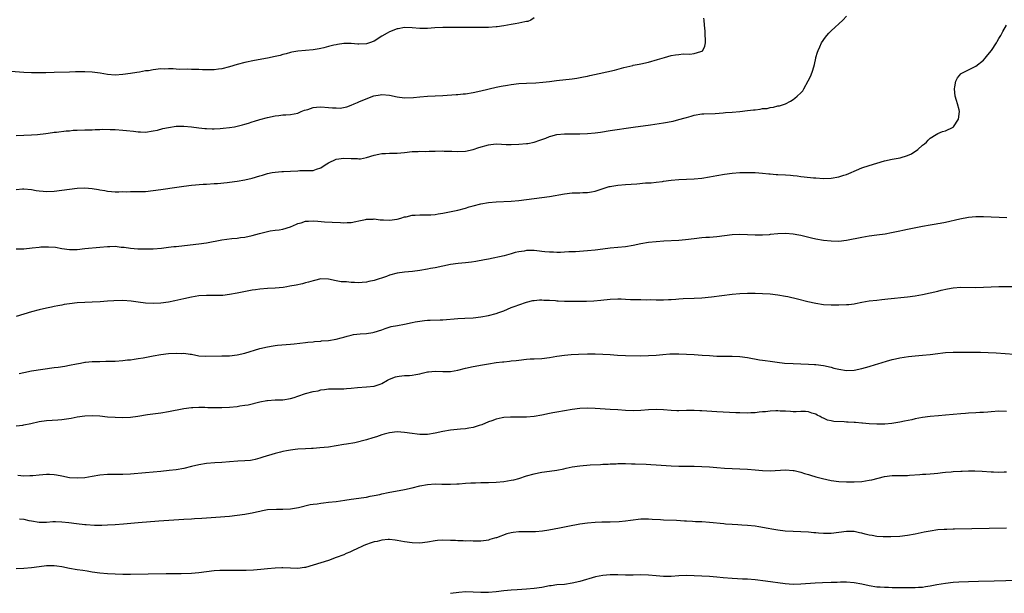
# Model space of a CAD drawing. Units: inches. Extents: x 2640000 to 2643000, y 1502369 to 1503000.
# Drawn here: x 2640526 to 2640784, y 1502631 to 1502781 of the extents above; entities that cross this region are included whole.
import ezdxf

# ---------------------------------------------------------------- set-up
doc = ezdxf.new("R2010")
doc.units = ezdxf.units.IN
doc.header["$MEASUREMENT"] = 0
doc.layers.add('LD26401500_10ft', color=81, linetype='Continuous')

msp = doc.modelspace()

# ---------------------------------------------------------------- linework, layer by layer
at = {"layer": 'LD26401500_10ft'}
for points, elevation in [([(2640661, 1502781.63), (2640660.13, 1502781), (2640659.33, 1502780.67), (2640659, 1502780.59), (2640658.53, 1502780.53), (2640657, 1502780.2), (2640656, 1502780), (2640655, 1502779.85), (2640653, 1502779.51), (2640651.27, 1502779.27), (2640651, 1502779.24), (2640649, 1502779.08), (2640647, 1502779.05), (2640645.07, 1502779.07), (2640641, 1502779.04), (2640639.07, 1502779.07), (2640637, 1502779.06), (2640634.95, 1502778.95), (2640633, 1502778.8), (2640631.21, 1502778.79), (2640631, 1502778.8), (2640629, 1502778.98), (2640627, 1502779.07), (2640625.27, 1502778.73), (2640625, 1502778.69), (2640623, 1502777.9), (2640622.4, 1502777.6), (2640621, 1502776.75), (2640619, 1502775.48), (2640617.74, 1502775), (2640617, 1502774.76), (2640615, 1502774.71), (2640614.72, 1502774.72), (2640613, 1502774.87), (2640611, 1502774.83), (2640609.4, 1502774.6), (2640609, 1502774.52), (2640608.38, 1502774.38), (2640607, 1502774.03), (2640605.74, 1502773.74), (2640605, 1502773.53), (2640604.57, 1502773.43), (2640603, 1502773.2), (2640599, 1502772.87), (2640597.4, 1502772.6), (2640597, 1502772.51), (2640595.86, 1502772.14), (2640595, 1502771.93), (2640594.3, 1502771.7), (2640593, 1502771.41), (2640591, 1502771.02), (2640587.61, 1502770.39), (2640585, 1502769.87), (2640583, 1502769.37), (2640581, 1502768.73), (2640579, 1502768.23), (2640578.1, 1502768.1), (2640577, 1502767.99), (2640575.93, 1502767.93), (2640575, 1502767.96), (2640573.96, 1502767.96), (2640573, 1502768.01), (2640571, 1502768.05), (2640570.09, 1502768.09), (2640567.93, 1502768.07), (2640567, 1502768.13), (2640566.21, 1502768.21), (2640565, 1502768.2), (2640563.86, 1502768.14), (2640563, 1502768.17), (2640561, 1502767.95), (2640559.72, 1502767.72), (2640559, 1502767.65), (2640557.35, 1502767.35), (2640556.71, 1502767.29), (2640555, 1502766.97), (2640553, 1502766.68), (2640551, 1502766.57), (2640549, 1502766.73), (2640547.06, 1502767.06), (2640545, 1502767.37), (2640543, 1502767.45), (2640540.61, 1502767.39), (2640539, 1502767.33), (2640535, 1502767.25), (2640532.83, 1502767.17), (2640530.87, 1502767.13), (2640529, 1502767.14), (2640527, 1502767.21), (2640522.44, 1502767.56)], 8920), ([(2640525, 1502736.57), (2640526.69, 1502736.69), (2640527, 1502736.68), (2640529, 1502736.53), (2640530.29, 1502736.29), (2640531, 1502736.19), (2640532.06, 1502736.06), (2640533, 1502736), (2640535, 1502736.08), (2640537, 1502736.33), (2640539, 1502736.63), (2640541, 1502736.89), (2640543, 1502736.99), (2640545, 1502736.84), (2640546.58, 1502736.58), (2640547, 1502736.49), (2640548.29, 1502736.29), (2640549, 1502736.12), (2640550.04, 1502736.04), (2640551, 1502735.95), (2640551.93, 1502735.93), (2640553, 1502735.99), (2640553.95, 1502735.95), (2640555, 1502736.01), (2640555.99, 1502735.99), (2640557.99, 1502736.01), (2640559, 1502736.05), (2640561, 1502736.25), (2640563, 1502736.54), (2640567.19, 1502737.19), (2640569, 1502737.43), (2640571, 1502737.65), (2640574.1, 1502737.9), (2640575, 1502737.94), (2640577, 1502738.09), (2640577.86, 1502738.14), (2640580.42, 1502738.42), (2640581, 1502738.46), (2640583, 1502738.74), (2640585, 1502739.1), (2640587, 1502739.52), (2640589, 1502740.09), (2640589.67, 1502740.33), (2640591, 1502740.74), (2640592.26, 1502741), (2640593, 1502741.12), (2640594.77, 1502741.23), (2640595.23, 1502741.23), (2640597, 1502741.33), (2640599, 1502741.48), (2640599.5, 1502741.5), (2640602.51, 1502741.49), (2640603, 1502741.54), (2640603.86, 1502741.87), (2640605, 1502742.19), (2640606.16, 1502743), (2640607, 1502743.5), (2640609, 1502744.47), (2640611, 1502744.78), (2640613, 1502744.66), (2640614.66, 1502744.66), (2640615, 1502744.63), (2640615.37, 1502744.63), (2640617, 1502744.94), (2640619, 1502745.52), (2640620.21, 1502745.78), (2640621, 1502745.99), (2640622, 1502746), (2640623, 1502746.06), (2640623.92, 1502746.08), (2640625, 1502746.04), (2640627, 1502746.24), (2640629, 1502746.5), (2640630.55, 1502746.55), (2640631, 1502746.58), (2640632.54, 1502746.54), (2640633.42, 1502746.58), (2640635, 1502746.58), (2640637, 1502746.65), (2640637.36, 1502746.64), (2640639, 1502746.64), (2640639.39, 1502746.61), (2640641, 1502746.53), (2640643, 1502746.58), (2640645, 1502747.04), (2640646.44, 1502747.56), (2640649, 1502748.29), (2640649.66, 1502748.34), (2640651, 1502748.51), (2640652.47, 1502748.47), (2640653.62, 1502748.38), (2640655, 1502748.33), (2640657, 1502748.41), (2640659, 1502748.59), (2640659.36, 1502748.64), (2640661, 1502748.96), (2640662.49, 1502749.51), (2640663, 1502749.67), (2640664.05, 1502750.05), (2640665, 1502750.44), (2640665.42, 1502750.58), (2640667, 1502750.94), (2640669, 1502751.12), (2640671.17, 1502751.17), (2640673, 1502751.18), (2640675, 1502751.25), (2640677, 1502751.43), (2640678.38, 1502751.62), (2640681, 1502752.04), (2640687, 1502752.87), (2640691.53, 1502753.53), (2640695, 1502754.06), (2640697.49, 1502754.51), (2640699, 1502754.88), (2640700.66, 1502755.34), (2640701, 1502755.46), (2640702.23, 1502755.77), (2640703, 1502756.05), (2640705, 1502756.4), (2640705.57, 1502756.43), (2640708.52, 1502756.52), (2640710.65, 1502756.65), (2640711.28, 1502756.72), (2640713, 1502756.85), (2640715, 1502757.02), (2640717, 1502757.23), (2640718.58, 1502757.42), (2640719, 1502757.48), (2640720.38, 1502757.62), (2640721, 1502757.77), (2640722.17, 1502757.83), (2640723, 1502758.1), (2640723.88, 1502758.12), (2640725, 1502758.48), (2640725.46, 1502758.54), (2640727, 1502759.03), (2640728.31, 1502759.69), (2640729, 1502760.15), (2640729.49, 1502760.51), (2640730.06, 1502761), (2640731, 1502761.9), (2640731.53, 1502762.47), (2640731.85, 1502763), (2640732.98, 1502765.02), (2640733.65, 1502766.35), (2640734.18, 1502767.82), (2640734.61, 1502769.39), (2640734.95, 1502771), (2640735, 1502771.2), (2640735.44, 1502772.56), (2640735.54, 1502773), (2640736.01, 1502773.99), (2640736.45, 1502775), (2640737.47, 1502776.53), (2640737.83, 1502777), (2640738.39, 1502777.61), (2640739, 1502778.19), (2640742.07, 1502781), (2640743, 1502782.06)], 8940), ([(2640525, 1502750.75), (2640527, 1502750.77), (2640529, 1502750.87), (2640530.63, 1502751), (2640532.76, 1502751.24), (2640534.53, 1502751.47), (2640535, 1502751.55), (2640535.63, 1502751.63), (2640538.09, 1502751.91), (2640539, 1502751.98), (2640539.93, 1502752.07), (2640541, 1502752.13), (2640543, 1502752.19), (2640544.2, 1502752.2), (2640545, 1502752.22), (2640545.72, 1502752.28), (2640547, 1502752.31), (2640547.66, 1502752.34), (2640549.67, 1502752.33), (2640551, 1502752.27), (2640553, 1502752.14), (2640553.99, 1502752.01), (2640555.85, 1502751.85), (2640557, 1502751.68), (2640557.68, 1502751.68), (2640559, 1502751.63), (2640561, 1502751.91), (2640562.15, 1502752.15), (2640563.49, 1502752.51), (2640565, 1502752.83), (2640567, 1502753.13), (2640569, 1502753.2), (2640571, 1502753), (2640573, 1502752.71), (2640574.56, 1502752.56), (2640575, 1502752.53), (2640576.5, 1502752.5), (2640577, 1502752.5), (2640578.56, 1502752.56), (2640579.39, 1502752.61), (2640581, 1502752.77), (2640582.34, 1502753), (2640583, 1502753.14), (2640584.47, 1502753.53), (2640585, 1502753.71), (2640586.02, 1502753.98), (2640587, 1502754.32), (2640587.55, 1502754.45), (2640589, 1502754.87), (2640591, 1502755.42), (2640593, 1502755.9), (2640593.98, 1502755.98), (2640595, 1502756.1), (2640595.85, 1502756.15), (2640597, 1502756.19), (2640599, 1502756.6), (2640599.83, 1502757), (2640600.67, 1502757.33), (2640601.54, 1502757.54), (2640603, 1502758.02), (2640603.86, 1502758.14), (2640605, 1502758.23), (2640607, 1502758.09), (2640608.03, 1502757.97), (2640609, 1502757.94), (2640610.08, 1502757.92), (2640611.79, 1502758.21), (2640613, 1502758.68), (2640613.76, 1502759), (2640614.6, 1502759.4), (2640615, 1502759.57), (2640615.99, 1502760.01), (2640618.91, 1502761.09), (2640620.58, 1502761.42), (2640621, 1502761.47), (2640623, 1502761.33), (2640625, 1502760.9), (2640627, 1502760.64), (2640629.29, 1502760.71), (2640631, 1502760.89), (2640633, 1502761.06), (2640637, 1502761.23), (2640640.57, 1502761.43), (2640641, 1502761.44), (2640642.39, 1502761.61), (2640643, 1502761.66), (2640645, 1502762.02), (2640647, 1502762.46), (2640651, 1502763.37), (2640652.35, 1502763.65), (2640654.04, 1502763.96), (2640655, 1502764.09), (2640657, 1502764.34), (2640659, 1502764.48), (2640661.43, 1502764.57), (2640663.29, 1502764.71), (2640665, 1502764.9), (2640666.84, 1502765.16), (2640671, 1502765.61), (2640672.22, 1502765.78), (2640673.93, 1502766.07), (2640675, 1502766.31), (2640675.58, 1502766.42), (2640678.1, 1502767), (2640682.12, 1502767.88), (2640684.53, 1502768.53), (2640685.3, 1502768.7), (2640686.89, 1502769.11), (2640687, 1502769.14), (2640688.55, 1502769.45), (2640689, 1502769.56), (2640691, 1502769.99), (2640693.37, 1502770.63), (2640695.2, 1502771.2), (2640697, 1502771.7), (2640698.15, 1502771.85), (2640699, 1502772.01), (2640700.11, 1502772.11), (2640701.91, 1502772.09), (2640703, 1502772.24), (2640704.8, 1502772.8), (2640705, 1502772.83), (2640705.12, 1502772.88), (2640705.26, 1502773), (2640705.85, 1502774.15), (2640705.99, 1502775), (2640706.03, 1502775.97), (2640705.94, 1502777), (2640705.89, 1502778.11), (2640705.69, 1502779.69), (2640705.6, 1502781), (2640705.52, 1502781.52)], 8930), ([(2640525, 1502720.97), (2640527, 1502720.98), (2640529.21, 1502721.21), (2640531, 1502721.44), (2640531.45, 1502721.45), (2640533, 1502721.53), (2640533.51, 1502721.51), (2640535.37, 1502721.37), (2640537, 1502721.09), (2640539, 1502720.83), (2640541, 1502720.83), (2640543, 1502721.02), (2640547, 1502721.38), (2640549, 1502721.58), (2640549.62, 1502721.62), (2640551, 1502721.63), (2640552.56, 1502721.44), (2640553, 1502721.42), (2640553.38, 1502721.38), (2640555, 1502721.15), (2640556.99, 1502720.99), (2640559, 1502720.94), (2640561, 1502720.98), (2640563.15, 1502721.15), (2640565, 1502721.38), (2640566.43, 1502721.57), (2640567, 1502721.61), (2640567.67, 1502721.67), (2640573, 1502722.3), (2640575, 1502722.58), (2640579, 1502723.31), (2640581.65, 1502723.65), (2640583, 1502723.77), (2640583.92, 1502723.92), (2640585, 1502724.06), (2640587, 1502724.49), (2640588.9, 1502725), (2640590.6, 1502725.4), (2640591, 1502725.51), (2640591.65, 1502725.65), (2640593, 1502725.84), (2640594.07, 1502725.93), (2640595, 1502726.12), (2640597, 1502726.74), (2640598.57, 1502727.43), (2640599, 1502727.61), (2640599.83, 1502727.83), (2640601, 1502728.19), (2640601.76, 1502728.24), (2640603, 1502728.29), (2640604.21, 1502728.21), (2640605.94, 1502728.06), (2640607.93, 1502727.93), (2640610.15, 1502727.85), (2640611, 1502727.83), (2640611.92, 1502727.92), (2640613, 1502727.9), (2640614.18, 1502728.18), (2640615, 1502728.31), (2640616.68, 1502728.68), (2640617, 1502728.76), (2640618.77, 1502728.77), (2640619, 1502728.81), (2640620.59, 1502728.59), (2640621.41, 1502728.59), (2640623, 1502728.5), (2640625, 1502728.75), (2640625.97, 1502729), (2640627, 1502729.33), (2640627.41, 1502729.41), (2640629, 1502729.77), (2640629.79, 1502729.79), (2640631, 1502729.87), (2640632.11, 1502729.89), (2640633, 1502729.87), (2640633.92, 1502729.92), (2640635, 1502730.01), (2640635.83, 1502730.17), (2640637, 1502730.34), (2640639.2, 1502730.8), (2640641, 1502731.15), (2640643, 1502731.65), (2640643.96, 1502731.96), (2640645, 1502732.26), (2640647, 1502732.79), (2640649, 1502733.13), (2640651, 1502733.32), (2640655, 1502733.51), (2640657, 1502733.67), (2640659, 1502733.9), (2640661, 1502734.16), (2640663, 1502734.4), (2640665, 1502734.67), (2640669, 1502735.44), (2640671, 1502735.64), (2640672.34, 1502735.66), (2640673, 1502735.69), (2640673.75, 1502735.75), (2640675, 1502735.79), (2640676.07, 1502735.93), (2640677, 1502736.12), (2640680.7, 1502737.3), (2640681, 1502737.37), (2640681.42, 1502737.42), (2640683, 1502737.71), (2640685, 1502737.87), (2640687.93, 1502738.07), (2640690.25, 1502738.25), (2640691.69, 1502738.31), (2640693, 1502738.44), (2640694.66, 1502738.66), (2640695, 1502738.69), (2640697, 1502738.99), (2640699, 1502739.15), (2640701, 1502739.21), (2640703, 1502739.3), (2640705, 1502739.52), (2640707, 1502739.86), (2640709, 1502740.23), (2640711, 1502740.55), (2640713, 1502740.8), (2640714.97, 1502740.97), (2640717, 1502741.04), (2640719, 1502740.97), (2640721, 1502740.8), (2640722.63, 1502740.63), (2640723, 1502740.62), (2640724.51, 1502740.51), (2640725, 1502740.5), (2640727, 1502740.37), (2640728.27, 1502740.27), (2640729, 1502740.18), (2640730.09, 1502740.09), (2640731, 1502739.96), (2640731.9, 1502739.9), (2640734.39, 1502739.61), (2640735, 1502739.56), (2640737, 1502739.42), (2640739, 1502739.5), (2640741, 1502739.85), (2640742.27, 1502740.27), (2640743, 1502740.49), (2640744.21, 1502741), (2640745, 1502741.37), (2640745.6, 1502741.6), (2640747, 1502742.19), (2640749, 1502742.85), (2640751, 1502743.48), (2640753, 1502744.05), (2640755, 1502744.47), (2640757.13, 1502744.87), (2640759, 1502745.47), (2640760.08, 1502745.92), (2640761.7, 1502747), (2640763, 1502748.14), (2640763.48, 1502748.52), (2640764, 1502749), (2640764.49, 1502749.51), (2640765, 1502749.99), (2640766.57, 1502751), (2640767, 1502751.25), (2640768.25, 1502751.75), (2640769, 1502751.98), (2640771, 1502752.92), (2640771.09, 1502753), (2640772.45, 1502755), (2640772.68, 1502757), (2640772.55, 1502757.45), (2640772.17, 1502759), (2640771.92, 1502759.92), (2640771.51, 1502761), (2640771.37, 1502763), (2640771.47, 1502763.47), (2640771.75, 1502765), (2640772.16, 1502765.84), (2640773, 1502766.92), (2640773.08, 1502767), (2640774.36, 1502767.64), (2640775, 1502767.91), (2640777, 1502768.93), (2640779, 1502770.5), (2640779.45, 1502771), (2640780.16, 1502771.84), (2640781.07, 1502773), (2640782.39, 1502775), (2640782.61, 1502775.39), (2640783, 1502776.17), (2640783.5, 1502777), (2640784.03, 1502777.97), (2640785, 1502779.69)], 8950), ([(2640785.13, 1502729.12), (2640779, 1502729.36), (2640777, 1502729.36), (2640775, 1502729.18), (2640772.75, 1502728.75), (2640769, 1502727.89), (2640767.59, 1502727.59), (2640767, 1502727.5), (2640766.55, 1502727.45), (2640765, 1502727.15), (2640763, 1502726.8), (2640759, 1502726), (2640757.79, 1502725.79), (2640757, 1502725.61), (2640755.27, 1502725.27), (2640754.83, 1502725.17), (2640753.14, 1502724.86), (2640751, 1502724.55), (2640749, 1502724.29), (2640747, 1502723.98), (2640743, 1502723.15), (2640741, 1502722.93), (2640739, 1502722.94), (2640737, 1502723.12), (2640735, 1502723.48), (2640733.8, 1502723.8), (2640731, 1502724.47), (2640730.53, 1502724.53), (2640729, 1502724.84), (2640727, 1502725), (2640725, 1502724.9), (2640723, 1502724.69), (2640722.68, 1502724.68), (2640721, 1502724.57), (2640720.58, 1502724.58), (2640719, 1502724.57), (2640717, 1502724.66), (2640715, 1502724.71), (2640713, 1502724.64), (2640711, 1502724.39), (2640709, 1502724.1), (2640708.01, 1502724.01), (2640707, 1502723.93), (2640706.1, 1502723.9), (2640705, 1502723.84), (2640703, 1502723.63), (2640700.7, 1502723.3), (2640699, 1502723.13), (2640695.04, 1502722.96), (2640693, 1502722.84), (2640691, 1502722.64), (2640689, 1502722.28), (2640687, 1502721.83), (2640685, 1502721.49), (2640681, 1502721.13), (2640679, 1502720.85), (2640677, 1502720.6), (2640675, 1502720.43), (2640671.82, 1502720.18), (2640670.14, 1502720.14), (2640669, 1502720.07), (2640667.96, 1502720.04), (2640667, 1502720.04), (2640666.07, 1502720.07), (2640665, 1502720.08), (2640663.83, 1502720.17), (2640663, 1502720.28), (2640662.39, 1502720.39), (2640661, 1502720.52), (2640659, 1502720.52), (2640658.38, 1502720.38), (2640657, 1502720.18), (2640656, 1502720), (2640655, 1502719.63), (2640653.14, 1502719.14), (2640649, 1502718.29), (2640647.94, 1502718.06), (2640645.68, 1502717.68), (2640644.55, 1502717.45), (2640643, 1502717.27), (2640641.09, 1502717.09), (2640639, 1502716.83), (2640637, 1502716.46), (2640635, 1502716.01), (2640633.77, 1502715.77), (2640633, 1502715.61), (2640631, 1502715.27), (2640629.02, 1502715.02), (2640627, 1502714.83), (2640625, 1502714.54), (2640623, 1502714.02), (2640622.26, 1502713.74), (2640619, 1502712.67), (2640617.62, 1502712.38), (2640617, 1502712.21), (2640615.84, 1502712.16), (2640615, 1502712.06), (2640613.87, 1502712.13), (2640613, 1502712.14), (2640611.73, 1502712.27), (2640611, 1502712.29), (2640610.34, 1502712.34), (2640609, 1502712.58), (2640607, 1502712.98), (2640605, 1502713.06), (2640603.35, 1502712.65), (2640603, 1502712.61), (2640601.8, 1502712.2), (2640601, 1502712.02), (2640600.2, 1502711.8), (2640598.56, 1502711.44), (2640596.87, 1502711.13), (2640596.04, 1502711), (2640595.14, 1502710.86), (2640593, 1502710.66), (2640591, 1502710.57), (2640589, 1502710.41), (2640587.8, 1502710.2), (2640587, 1502710.08), (2640583, 1502709.32), (2640581, 1502708.96), (2640579.25, 1502708.75), (2640579, 1502708.72), (2640577, 1502708.68), (2640575, 1502708.73), (2640573, 1502708.62), (2640571, 1502708.25), (2640569, 1502707.81), (2640566.66, 1502707.34), (2640565.01, 1502706.99), (2640563, 1502706.69), (2640561, 1502706.59), (2640559, 1502706.71), (2640557.04, 1502706.96), (2640555.22, 1502707.22), (2640553, 1502707.38), (2640550.65, 1502707.35), (2640549, 1502707.25), (2640547.1, 1502707.1), (2640544.97, 1502706.97), (2640543, 1502706.91), (2640541, 1502706.79), (2640539, 1502706.56), (2640537.65, 1502706.35), (2640537, 1502706.22), (2640535.96, 1502706.04), (2640535, 1502705.8), (2640534.31, 1502705.69), (2640533, 1502705.38), (2640531.02, 1502704.98), (2640529, 1502704.47), (2640527, 1502703.82), (2640525, 1502703.25)], 8960), ([(2640525.79, 1502688.21), (2640527, 1502688.52), (2640529, 1502688.93), (2640535, 1502689.82), (2640536.05, 1502689.95), (2640537.8, 1502690.2), (2640539, 1502690.43), (2640540.81, 1502690.81), (2640541.93, 1502691), (2640543, 1502691.22), (2640543.23, 1502691.23), (2640545, 1502691.39), (2640546.56, 1502691.44), (2640547, 1502691.42), (2640548.53, 1502691.47), (2640549, 1502691.47), (2640551, 1502691.53), (2640553, 1502691.66), (2640554.2, 1502691.8), (2640555, 1502691.88), (2640555.96, 1502692.04), (2640557, 1502692.16), (2640558.39, 1502692.39), (2640561, 1502692.92), (2640563, 1502693.25), (2640565, 1502693.46), (2640567, 1502693.58), (2640568.46, 1502693.54), (2640569, 1502693.56), (2640570.67, 1502693.33), (2640571, 1502693.3), (2640573, 1502692.92), (2640574.77, 1502692.77), (2640579, 1502692.9), (2640581, 1502692.92), (2640583, 1502693.11), (2640585, 1502693.57), (2640589, 1502694.78), (2640591, 1502695.27), (2640592.5, 1502695.5), (2640593, 1502695.58), (2640593.65, 1502695.65), (2640597, 1502695.93), (2640598.03, 1502696.03), (2640601, 1502696.38), (2640601.54, 1502696.46), (2640603, 1502696.6), (2640603.34, 1502696.66), (2640605, 1502696.76), (2640605.21, 1502696.79), (2640607, 1502696.91), (2640609, 1502697.24), (2640610.35, 1502697.65), (2640611, 1502697.79), (2640611.91, 1502698.09), (2640613, 1502698.35), (2640613.54, 1502698.46), (2640615.35, 1502698.65), (2640617, 1502698.74), (2640618.61, 1502699), (2640619, 1502699.07), (2640621, 1502699.74), (2640621.93, 1502700.07), (2640623.45, 1502700.55), (2640625.12, 1502700.88), (2640627, 1502701.19), (2640629, 1502701.6), (2640629.78, 1502701.78), (2640631, 1502702.02), (2640632.2, 1502702.2), (2640633, 1502702.28), (2640633.72, 1502702.28), (2640636.36, 1502702.36), (2640637, 1502702.37), (2640641, 1502702.71), (2640642.77, 1502702.77), (2640645, 1502702.89), (2640647, 1502703.12), (2640649, 1502703.48), (2640651, 1502704.01), (2640651.75, 1502704.25), (2640653, 1502704.71), (2640655, 1502705.55), (2640656.05, 1502705.95), (2640657, 1502706.29), (2640659, 1502706.95), (2640660.63, 1502707.37), (2640661, 1502707.45), (2640662.41, 1502707.59), (2640663, 1502707.59), (2640663.52, 1502707.52), (2640665, 1502707.49), (2640666.61, 1502707.39), (2640667, 1502707.35), (2640667.33, 1502707.33), (2640669, 1502707.27), (2640670.75, 1502707.25), (2640674.73, 1502707.27), (2640676.67, 1502707.33), (2640678.52, 1502707.48), (2640681, 1502707.72), (2640683, 1502707.82), (2640683.82, 1502707.82), (2640685, 1502707.78), (2640686.31, 1502707.69), (2640687.7, 1502707.7), (2640689, 1502707.63), (2640690.41, 1502707.59), (2640691.63, 1502707.63), (2640693, 1502707.61), (2640695, 1502707.62), (2640696.32, 1502707.68), (2640697, 1502707.7), (2640698.2, 1502707.8), (2640699, 1502707.82), (2640700.09, 1502707.91), (2640703, 1502708.02), (2640705, 1502708.14), (2640707.61, 1502708.39), (2640713, 1502709.1), (2640715, 1502709.28), (2640717, 1502709.35), (2640719, 1502709.35), (2640721, 1502709.28), (2640723, 1502709.13), (2640725, 1502708.89), (2640727, 1502708.54), (2640727.58, 1502708.42), (2640730.19, 1502707.81), (2640732.83, 1502707.17), (2640735, 1502706.68), (2640737, 1502706.37), (2640739, 1502706.25), (2640741, 1502706.25), (2640743, 1502706.32), (2640743.6, 1502706.4), (2640745, 1502706.55), (2640745.37, 1502706.63), (2640747.06, 1502706.94), (2640749, 1502707.28), (2640751, 1502707.53), (2640752.32, 1502707.68), (2640753.87, 1502707.87), (2640759, 1502708.4), (2640761, 1502708.67), (2640763, 1502709.01), (2640765, 1502709.39), (2640767, 1502709.85), (2640767.9, 1502710.1), (2640769.5, 1502710.5), (2640771, 1502710.75), (2640773, 1502710.87), (2640777, 1502710.82), (2640779, 1502710.88), (2640781.01, 1502710.99), (2640783, 1502711.05), (2640787, 1502711.11)], 8970), ([(2640525, 1502674.48), (2640526.72, 1502674.72), (2640527, 1502674.75), (2640528.84, 1502675.16), (2640531, 1502675.67), (2640533, 1502675.95), (2640535.92, 1502676.08), (2640537, 1502676.16), (2640539.44, 1502676.56), (2640541, 1502676.88), (2640543, 1502677.17), (2640545, 1502677.25), (2640547, 1502677.12), (2640549, 1502676.92), (2640551, 1502676.78), (2640553, 1502676.74), (2640555, 1502676.83), (2640556.95, 1502677.05), (2640559.45, 1502677.45), (2640563, 1502677.96), (2640565, 1502678.29), (2640569, 1502679.07), (2640571, 1502679.36), (2640571.35, 1502679.35), (2640573, 1502679.44), (2640574.58, 1502679.42), (2640575.34, 1502679.34), (2640577.31, 1502679.31), (2640579, 1502679.33), (2640581, 1502679.43), (2640583, 1502679.61), (2640583.73, 1502679.73), (2640585, 1502679.9), (2640585.93, 1502680.07), (2640589, 1502680.83), (2640590.85, 1502681.15), (2640591, 1502681.17), (2640593, 1502681.3), (2640595, 1502681.35), (2640597, 1502681.65), (2640598.01, 1502681.99), (2640599, 1502682.29), (2640601, 1502682.97), (2640603, 1502683.51), (2640604.26, 1502683.74), (2640605, 1502683.95), (2640605.96, 1502684.04), (2640607, 1502684.22), (2640609, 1502684.25), (2640610.24, 1502684.24), (2640611, 1502684.26), (2640611.71, 1502684.29), (2640613, 1502684.4), (2640614.59, 1502684.59), (2640617, 1502684.72), (2640619, 1502684.93), (2640620.57, 1502685.43), (2640621, 1502685.63), (2640622.48, 1502686.48), (2640623, 1502686.76), (2640624.62, 1502687.38), (2640625, 1502687.49), (2640625.52, 1502687.52), (2640627, 1502687.69), (2640628.24, 1502687.76), (2640629, 1502687.79), (2640629.96, 1502687.96), (2640631, 1502688.17), (2640631.63, 1502688.37), (2640633, 1502688.69), (2640633.27, 1502688.73), (2640635, 1502688.86), (2640637, 1502688.74), (2640639, 1502688.75), (2640641, 1502689.13), (2640643, 1502689.65), (2640645, 1502690.1), (2640647.45, 1502690.55), (2640649, 1502690.81), (2640651, 1502691.1), (2640652.71, 1502691.29), (2640653, 1502691.34), (2640654.52, 1502691.48), (2640655, 1502691.56), (2640656.3, 1502691.7), (2640657, 1502691.79), (2640659, 1502691.99), (2640659.94, 1502692.06), (2640661, 1502692.1), (2640663, 1502692.23), (2640665, 1502692.49), (2640667, 1502692.82), (2640669, 1502693.09), (2640670.75, 1502693.25), (2640672.64, 1502693.36), (2640675, 1502693.41), (2640677, 1502693.41), (2640679, 1502693.36), (2640681, 1502693.25), (2640682.91, 1502693.09), (2640685, 1502692.98), (2640689, 1502692.93), (2640691, 1502692.95), (2640693, 1502693.07), (2640694.76, 1502693.24), (2640696.63, 1502693.37), (2640697, 1502693.39), (2640699, 1502693.41), (2640701, 1502693.34), (2640703, 1502693.23), (2640705.09, 1502693.09), (2640707.06, 1502692.94), (2640709, 1502692.83), (2640711.2, 1502692.8), (2640713, 1502692.81), (2640715, 1502692.69), (2640717, 1502692.42), (2640720.13, 1502691.87), (2640721, 1502691.74), (2640721.67, 1502691.67), (2640723, 1502691.46), (2640724.77, 1502691.23), (2640726.77, 1502691), (2640729, 1502690.84), (2640733, 1502690.7), (2640734.62, 1502690.62), (2640735, 1502690.59), (2640737, 1502690.35), (2640739, 1502689.87), (2640739.68, 1502689.68), (2640741, 1502689.35), (2640743, 1502689.07), (2640745, 1502689.14), (2640747, 1502689.54), (2640749, 1502690.1), (2640750.62, 1502690.62), (2640751.21, 1502690.79), (2640753.49, 1502691.49), (2640755, 1502691.89), (2640755.91, 1502692.09), (2640757, 1502692.35), (2640759.27, 1502692.73), (2640761, 1502692.9), (2640763, 1502693.05), (2640765, 1502693.25), (2640767, 1502693.52), (2640768.34, 1502693.66), (2640769, 1502693.75), (2640771, 1502693.86), (2640773, 1502693.89), (2640776.13, 1502693.87), (2640778.18, 1502693.82), (2640780.25, 1502693.75), (2640782.35, 1502693.65), (2640787, 1502693.36)], 8980), ([(2640785, 1502678.29), (2640783, 1502678.35), (2640781, 1502678.23), (2640780.14, 1502678.14), (2640779, 1502678.05), (2640778, 1502678), (2640777, 1502677.93), (2640775, 1502677.84), (2640774.22, 1502677.78), (2640773, 1502677.69), (2640771, 1502677.48), (2640769, 1502677.3), (2640767.17, 1502677.17), (2640765, 1502676.95), (2640763, 1502676.68), (2640761, 1502676.33), (2640760.13, 1502676.13), (2640758.25, 1502675.75), (2640757, 1502675.46), (2640754.89, 1502675.11), (2640753.04, 1502674.96), (2640751, 1502674.96), (2640749, 1502675.05), (2640747.19, 1502675.19), (2640747, 1502675.18), (2640745.35, 1502675.35), (2640745, 1502675.35), (2640743.47, 1502675.47), (2640743, 1502675.51), (2640742.4, 1502675.6), (2640739.68, 1502675.68), (2640739, 1502675.87), (2640738.03, 1502676.03), (2640737, 1502676.54), (2640736.64, 1502676.64), (2640736.06, 1502677), (2640735.32, 1502677.32), (2640735, 1502677.55), (2640733.87, 1502677.87), (2640733, 1502678.23), (2640732.27, 1502678.27), (2640731, 1502678.3), (2640729.79, 1502678.21), (2640729, 1502678.23), (2640728.31, 1502678.31), (2640727, 1502678.33), (2640725.6, 1502678.4), (2640725, 1502678.46), (2640724.45, 1502678.45), (2640723, 1502678.39), (2640721.77, 1502678.23), (2640721, 1502678.15), (2640720.08, 1502678.08), (2640719, 1502677.94), (2640717.93, 1502677.93), (2640717, 1502677.88), (2640715, 1502677.92), (2640713.96, 1502677.96), (2640709, 1502678.17), (2640705, 1502678.45), (2640704.48, 1502678.48), (2640703, 1502678.53), (2640701, 1502678.51), (2640699, 1502678.47), (2640698.48, 1502678.48), (2640697, 1502678.54), (2640695, 1502678.72), (2640693, 1502678.8), (2640691, 1502678.69), (2640689, 1502678.51), (2640687, 1502678.44), (2640685, 1502678.54), (2640683, 1502678.7), (2640681, 1502678.83), (2640677.05, 1502679.05), (2640675, 1502679.13), (2640673, 1502679.06), (2640671, 1502678.78), (2640669, 1502678.43), (2640667, 1502678.11), (2640665.93, 1502677.93), (2640665, 1502677.75), (2640663, 1502677.32), (2640661, 1502676.95), (2640659, 1502676.78), (2640658.77, 1502676.77), (2640656.77, 1502676.77), (2640655, 1502676.81), (2640654.79, 1502676.79), (2640653, 1502676.7), (2640652.59, 1502676.59), (2640651, 1502676.29), (2640649.85, 1502675.85), (2640649, 1502675.54), (2640647.23, 1502674.77), (2640646.57, 1502674.57), (2640645, 1502674.04), (2640643.87, 1502673.87), (2640643, 1502673.69), (2640641.63, 1502673.63), (2640639, 1502673.41), (2640637, 1502673.02), (2640635, 1502672.59), (2640633, 1502672.28), (2640632.28, 1502672.28), (2640631, 1502672.25), (2640630.33, 1502672.33), (2640629, 1502672.46), (2640627, 1502672.78), (2640625, 1502672.91), (2640623, 1502672.67), (2640621.64, 1502672.36), (2640621, 1502672.14), (2640619.65, 1502671.65), (2640618.64, 1502671.36), (2640617, 1502670.83), (2640613.94, 1502670.06), (2640611.74, 1502669.74), (2640611, 1502669.58), (2640607, 1502668.95), (2640604.7, 1502668.7), (2640603, 1502668.6), (2640602.56, 1502668.56), (2640601, 1502668.5), (2640599, 1502668.35), (2640598.29, 1502668.29), (2640597, 1502668.13), (2640595.96, 1502667.96), (2640595, 1502667.77), (2640594.39, 1502667.61), (2640593, 1502667.24), (2640589.74, 1502666.26), (2640589, 1502666.02), (2640587.72, 1502665.72), (2640587, 1502665.53), (2640586.55, 1502665.45), (2640585, 1502665.29), (2640583.2, 1502665.2), (2640581, 1502665.06), (2640579, 1502664.9), (2640577.2, 1502664.8), (2640575, 1502664.64), (2640573, 1502664.31), (2640571, 1502663.81), (2640569, 1502663.34), (2640567, 1502663.01), (2640565.21, 1502662.79), (2640563, 1502662.54), (2640561, 1502662.34), (2640559, 1502662.16), (2640555, 1502661.85), (2640553, 1502661.77), (2640551.77, 1502661.77), (2640549.73, 1502661.73), (2640549, 1502661.71), (2640547, 1502661.55), (2640545, 1502661.23), (2640543, 1502660.88), (2640541, 1502660.75), (2640539, 1502660.91), (2640537, 1502661.29), (2640535.58, 1502661.58), (2640535, 1502661.66), (2640533.75, 1502661.75), (2640533, 1502661.78), (2640531, 1502661.61), (2640529.42, 1502661.42), (2640529, 1502661.39), (2640528.61, 1502661.39), (2640527, 1502661.33), (2640525.45, 1502661.45)], 8990), ([(2640525.87, 1502650.13), (2640527, 1502649.99), (2640528.3, 1502649.7), (2640529, 1502649.56), (2640531, 1502649.27), (2640533, 1502649.27), (2640534.62, 1502649.38), (2640535, 1502649.39), (2640535.37, 1502649.37), (2640537, 1502649.36), (2640538.83, 1502649.17), (2640540.87, 1502648.87), (2640543, 1502648.62), (2640543.42, 1502648.58), (2640545.54, 1502648.46), (2640547.54, 1502648.46), (2640549, 1502648.53), (2640551, 1502648.66), (2640553.18, 1502648.82), (2640557, 1502649.15), (2640562.44, 1502649.56), (2640569, 1502650.01), (2640571, 1502650.13), (2640571.83, 1502650.17), (2640573.71, 1502650.29), (2640577.42, 1502650.58), (2640581, 1502650.82), (2640583, 1502651.03), (2640585, 1502651.34), (2640586.42, 1502651.58), (2640587, 1502651.71), (2640588.09, 1502651.91), (2640589, 1502652.16), (2640589.72, 1502652.28), (2640591, 1502652.53), (2640593.35, 1502652.65), (2640595, 1502652.64), (2640597, 1502652.75), (2640599.1, 1502653.1), (2640602.16, 1502653.84), (2640603, 1502653.96), (2640604.06, 1502654.06), (2640605, 1502654.23), (2640605.67, 1502654.33), (2640607, 1502654.44), (2640609, 1502654.65), (2640611.32, 1502655), (2640613, 1502655.3), (2640615, 1502655.54), (2640615.59, 1502655.59), (2640617, 1502655.79), (2640617.96, 1502656.04), (2640619, 1502656.2), (2640620.53, 1502656.53), (2640621, 1502656.66), (2640622.7, 1502657), (2640623.1, 1502657.1), (2640625.55, 1502657.55), (2640627, 1502657.77), (2640629, 1502658.23), (2640631, 1502658.76), (2640633, 1502659.15), (2640635, 1502659.28), (2640636.76, 1502659.24), (2640637.21, 1502659.21), (2640639, 1502659.18), (2640640.71, 1502659.29), (2640641.29, 1502659.29), (2640643, 1502659.47), (2640644.42, 1502659.59), (2640645.59, 1502659.59), (2640647, 1502659.62), (2640649, 1502659.64), (2640651, 1502659.7), (2640653, 1502659.9), (2640655, 1502660.23), (2640655.64, 1502660.36), (2640657, 1502660.72), (2640659, 1502661.38), (2640661, 1502661.94), (2640662.17, 1502662.17), (2640663, 1502662.32), (2640665, 1502662.59), (2640667, 1502662.88), (2640668.77, 1502663.23), (2640669.38, 1502663.38), (2640671, 1502663.74), (2640673, 1502664.06), (2640675.72, 1502664.28), (2640678.39, 1502664.39), (2640679, 1502664.43), (2640680.48, 1502664.48), (2640681, 1502664.52), (2640682.56, 1502664.56), (2640683, 1502664.59), (2640685, 1502664.59), (2640686.56, 1502664.56), (2640687.49, 1502664.51), (2640690.42, 1502664.42), (2640691.64, 1502664.36), (2640693, 1502664.31), (2640697, 1502664.04), (2640699, 1502663.95), (2640703, 1502663.89), (2640705, 1502663.83), (2640707, 1502663.74), (2640709, 1502663.6), (2640711, 1502663.43), (2640713, 1502663.3), (2640717, 1502663.16), (2640719, 1502663), (2640721, 1502662.79), (2640723, 1502662.71), (2640727, 1502662.95), (2640729, 1502662.79), (2640729.25, 1502662.75), (2640731, 1502662.33), (2640731.99, 1502661.98), (2640733, 1502661.73), (2640733.55, 1502661.55), (2640735, 1502661.13), (2640736.67, 1502660.67), (2640739, 1502660.16), (2640741, 1502659.88), (2640743, 1502659.78), (2640743.79, 1502659.79), (2640745, 1502659.79), (2640747, 1502659.92), (2640749, 1502660.23), (2640749.64, 1502660.36), (2640753, 1502661.19), (2640755, 1502661.44), (2640757.47, 1502661.46), (2640759, 1502661.5), (2640759.55, 1502661.55), (2640762.3, 1502661.7), (2640763, 1502661.79), (2640763.86, 1502661.86), (2640765, 1502661.93), (2640766.02, 1502662.02), (2640767, 1502662.13), (2640768.25, 1502662.25), (2640769, 1502662.37), (2640770.46, 1502662.46), (2640771, 1502662.53), (2640773, 1502662.61), (2640773.39, 1502662.61), (2640775, 1502662.67), (2640776.67, 1502662.67), (2640778.59, 1502662.59), (2640781, 1502662.41), (2640781.59, 1502662.41), (2640783, 1502662.36), (2640784.42, 1502662.42), (2640785, 1502662.47)], 9000), ([(2640785, 1502647.65), (2640780.46, 1502647.54), (2640771.39, 1502647.39), (2640771, 1502647.4), (2640769.34, 1502647.34), (2640768.66, 1502647.34), (2640767, 1502647.19), (2640765, 1502646.89), (2640763.41, 1502646.59), (2640761, 1502646.1), (2640759, 1502645.73), (2640757, 1502645.45), (2640754.65, 1502645.35), (2640753, 1502645.4), (2640752.62, 1502645.38), (2640751, 1502645.5), (2640749.76, 1502645.76), (2640749, 1502645.82), (2640747.92, 1502646.08), (2640747, 1502646.33), (2640746.42, 1502646.42), (2640745, 1502646.74), (2640743.21, 1502646.79), (2640743, 1502646.79), (2640741, 1502646.51), (2640739, 1502646.25), (2640737, 1502646.22), (2640735.66, 1502646.34), (2640735, 1502646.4), (2640734.47, 1502646.47), (2640733, 1502646.61), (2640731, 1502646.72), (2640729, 1502646.77), (2640726.88, 1502646.88), (2640725, 1502647.11), (2640723.37, 1502647.37), (2640722.41, 1502647.59), (2640719.98, 1502648.02), (2640719, 1502648.17), (2640717, 1502648.37), (2640715.57, 1502648.43), (2640714.51, 1502648.51), (2640713, 1502648.6), (2640711.25, 1502648.75), (2640710.81, 1502648.81), (2640707, 1502649.18), (2640705, 1502649.31), (2640703.36, 1502649.36), (2640702.59, 1502649.41), (2640701, 1502649.47), (2640700.49, 1502649.51), (2640698.37, 1502649.63), (2640695, 1502649.77), (2640694.16, 1502649.84), (2640691.96, 1502649.96), (2640691, 1502650.05), (2640689, 1502649.98), (2640686.34, 1502649.66), (2640685, 1502649.48), (2640683.32, 1502649.32), (2640681, 1502649.22), (2640679.21, 1502649.21), (2640678.81, 1502649.19), (2640677, 1502649.17), (2640675, 1502649.01), (2640673, 1502648.71), (2640669.89, 1502648.11), (2640667.63, 1502647.63), (2640664.9, 1502647.1), (2640663.17, 1502646.83), (2640661.34, 1502646.66), (2640661, 1502646.66), (2640660.68, 1502646.68), (2640657.32, 1502646.68), (2640657, 1502646.69), (2640655.5, 1502646.5), (2640655, 1502646.41), (2640653.85, 1502646.15), (2640651.14, 1502645.14), (2640650.9, 1502645.1), (2640650.6, 1502645), (2640649.33, 1502644.67), (2640649, 1502644.52), (2640648.4, 1502644.4), (2640647, 1502644.25), (2640645, 1502644.23), (2640644.3, 1502644.3), (2640643, 1502644.27), (2640642.34, 1502644.34), (2640641, 1502644.34), (2640640.38, 1502644.38), (2640639, 1502644.44), (2640637, 1502644.47), (2640635.62, 1502644.38), (2640635, 1502644.32), (2640633, 1502644), (2640631, 1502643.74), (2640629, 1502643.77), (2640627, 1502644.05), (2640625, 1502644.43), (2640624.5, 1502644.5), (2640623, 1502644.66), (2640622.66, 1502644.66), (2640621, 1502644.52), (2640619.8, 1502644.2), (2640619, 1502644.05), (2640618.23, 1502643.77), (2640616.73, 1502643.27), (2640616.1, 1502643), (2640615.37, 1502642.63), (2640615, 1502642.48), (2640613, 1502641.54), (2640612.6, 1502641.4), (2640611.68, 1502641), (2640611, 1502640.68), (2640609, 1502639.93), (2640607, 1502639.21), (2640605, 1502638.55), (2640603, 1502637.92), (2640601, 1502637.36), (2640600.7, 1502637.3), (2640599, 1502637.06), (2640597, 1502637.12), (2640595, 1502637.24), (2640594.76, 1502637.24), (2640593, 1502637.17), (2640591, 1502636.95), (2640589.23, 1502636.77), (2640587.34, 1502636.66), (2640585.41, 1502636.59), (2640583.44, 1502636.56), (2640582.58, 1502636.58), (2640581, 1502636.57), (2640579, 1502636.55), (2640578.52, 1502636.52), (2640577, 1502636.43), (2640575, 1502636.2), (2640573, 1502635.96), (2640571, 1502635.8), (2640568.3, 1502635.7), (2640566.34, 1502635.66), (2640564.36, 1502635.64), (2640559.62, 1502635.62), (2640555, 1502635.53), (2640553, 1502635.54), (2640551, 1502635.6), (2640549, 1502635.69), (2640547, 1502635.85), (2640545, 1502636.12), (2640543.67, 1502636.33), (2640542.52, 1502636.52), (2640541, 1502636.74), (2640539, 1502637.1), (2640537, 1502637.5), (2640535.66, 1502637.66), (2640535, 1502637.78), (2640533, 1502637.75), (2640531, 1502637.52), (2640529, 1502637.27), (2640527, 1502637.06), (2640525, 1502636.96)], 9010), ([(2640787.88, 1502633.88), (2640781.77, 1502633.78), (2640777.68, 1502633.68), (2640775, 1502633.59), (2640772.52, 1502633.48), (2640771, 1502633.37), (2640769, 1502633.15), (2640766.75, 1502632.75), (2640765, 1502632.4), (2640763.78, 1502632.22), (2640763, 1502632.12), (2640761.94, 1502632.06), (2640761, 1502632.02), (2640759.99, 1502632.01), (2640755, 1502632.03), (2640754.06, 1502632.06), (2640753, 1502632.07), (2640751.87, 1502632.13), (2640751, 1502632.21), (2640749, 1502632.52), (2640747.06, 1502632.94), (2640745, 1502633.31), (2640743, 1502633.45), (2640741.45, 1502633.45), (2640740.6, 1502633.4), (2640739, 1502633.37), (2640736.72, 1502633.28), (2640734.8, 1502633.2), (2640731, 1502632.93), (2640729, 1502632.91), (2640726.92, 1502633.08), (2640721.77, 1502633.77), (2640719, 1502634.09), (2640717, 1502634.24), (2640715.69, 1502634.31), (2640714.36, 1502634.36), (2640713, 1502634.44), (2640710.63, 1502634.63), (2640709, 1502634.78), (2640707.07, 1502634.93), (2640705, 1502635.06), (2640703, 1502635.17), (2640701, 1502635.22), (2640699, 1502635.15), (2640697, 1502635.01), (2640695, 1502634.98), (2640693, 1502635.15), (2640691, 1502635.36), (2640689, 1502635.42), (2640687, 1502635.36), (2640685, 1502635.35), (2640683, 1502635.41), (2640681, 1502635.43), (2640679, 1502635.25), (2640677.14, 1502634.86), (2640673, 1502633.66), (2640671, 1502633.18), (2640669, 1502632.91), (2640667, 1502632.75), (2640665.45, 1502632.55), (2640665, 1502632.49), (2640663, 1502632.11), (2640661, 1502631.81), (2640659, 1502631.62), (2640656.55, 1502631.45), (2640655, 1502631.37), (2640653, 1502631.21), (2640651.01, 1502630.99), (2640649, 1502630.8), (2640647, 1502630.78), (2640645, 1502630.9), (2640643.05, 1502630.95), (2640641.19, 1502630.81), (2640639, 1502630.48)], 9020)]:
    msp.add_lwpolyline(points, dxfattribs=dict(at, elevation=elevation))

doc.saveas('drawing.dxf')
